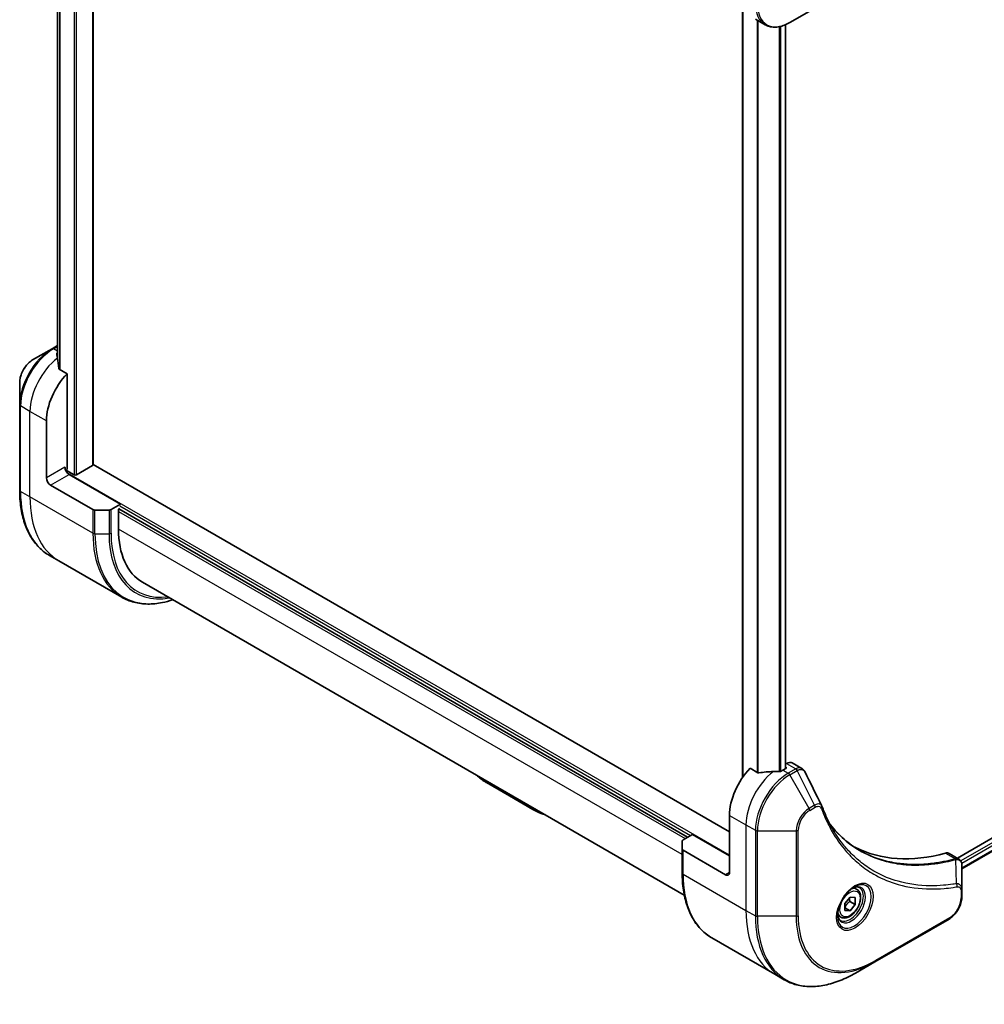
# Model space of a CAD drawing. Units: millimetres. Extents: x -1900 to 6176, y 36 to 1441.
# Drawn here: x -1336 to -1152, y 448 to 636 of the extents above; entities that cross this region are included whole.
import ezdxf

# ---------------------------------------------------------------- set-up
doc = ezdxf.new("R2010")
doc.units = ezdxf.units.MM
doc.header["$LTSCALE"] = 4.5
doc.layers.add('Visible (ISO)', color=7, linetype='Continuous', lineweight=35)
doc.layers.add('Visible Narrow (ISO)', color=7, linetype='Continuous', lineweight=25)

msp = doc.modelspace()

# ---------------------------------------------------------------- linework, layer by layer
at = {"layer": 'Visible (ISO)'}
for p, q in [((-1322.4688, 550.778), (-1322.4688, 723.6837)), ((-1329.2319, 712.8084), (-1329.2319, 570.8755)), ((-1198.4489, 637.2799), (-1198.4489, 491.1008)), ((-1189.4367, 635.2158), (-1185.7385, 637.351)), ((-1195.9604, 635.8431), (-1194.1589, 634.803)), ((-1190.2398, 634.8111), (-1190.2398, 492.7724)), ((-1329.2319, 573.5566), (-1330.3025, 572.9385)), ((-1330.3025, 572.9385), (-1334.0008, 570.8033)), ((-1327.4376, 568.166), (-1328.9236, 569.0239)), ((-1327.4376, 550.0976), (-1327.4376, 568.166)), ((-1336.4728, 566.5215), (-1336.4728, 562.2511)), ((-1336.4728, 562.2511), (-1336.4728, 545.9212)), ((-1331.366, 548.2832), (-1331.366, 559.1698)), ((-1200.944, 480.6954), (-1322.4688, 550.8577)), ((-1326.1019, 548.8729), (-1327.5526, 549.7104)), ((-1317.2238, 543.2935), (-1327.0447, 548.9636)), ((-1322.5664, 550.6419), (-1325.6305, 548.8729)), ((-1330.5803, 546.9224), (-1322.4934, 542.2534)), ((-1034.3811, 546.7409), (-1157.4375, 475.6943)), ((-1317.2238, 543.2935), (-1319.0253, 542.2534)), ((-1317.2238, 543.2779), (-1317.2238, 543.2935)), ((-1033.6484, 544.6385), (-1156.5534, 473.6792)), ((-1319.4181, 542.1595), (-1322.1006, 542.1595)), ((-1317.6167, 542.3409), (-1317.381, 542.477)), ((-1317.6167, 538.5306), (-1317.6167, 542.3409)), ((-1317.5381, 542.3863), (-1208.9579, 479.6975)), ((-1328.9858, 532.4469), (-1330.7873, 533.487)), ((-1316.9706, 525.5099), (-1328.9858, 532.4469)), ((-1313.0143, 528.3578), (-1209.5766, 468.638)), ((-1195.5297, 492.0089), (-1197.0157, 492.8668)), ((-1190.1803, 492.8068), (-1190.7303, 492.4892)), ((-1190.0653, 493.7804), (-1190.2398, 493.6796)), ((-1190.2398, 493.1133), (-1190.1803, 493.0789)), ((-1188.9542, 493.8905), (-1187.1277, 492.8359)), ((-1247.372, 490.1274), (-1242.9439, 487.5708)), ((-1238.5158, 485.0143), (-1242.9439, 487.5708)), ((-1200.944, 483.8707), (-1200.944, 472.9841)), ((-1209.8166, 479.2017), (-1208.0151, 480.2418)), ((-1208.0151, 480.2418), (-1200.944, 476.1593)), ((-1209.9793, 477.4262), (-1209.9793, 478.9749)), ((-1209.9793, 477.4262), (-1209.9793, 472.8901)), ((-1201.7297, 472.5304), (-1209.8166, 477.1994)), ((-1158.9779, 476.5836), (-1157.1514, 475.5291)), ((-1156.5534, 469.5671), (-1156.5534, 474.2855)), ((-1176.6317, 469.7333), (-1177.2283, 470.0778)), ((-1178.9059, 467.0388), (-1177.9238, 468.2605)), ((-1177.9238, 468.2605), (-1176.9417, 468.1728)), ((-1176.9417, 468.1728), (-1176.9417, 466.8633)), ((-1156.5534, 468.354), (-1156.5534, 469.5671)), ((-1178.9059, 465.7293), (-1178.9059, 467.0388)), ((-1178.9059, 466.2086), (-1177.9238, 465.6416)), ((-1177.9631, 467.453), (-1176.9417, 466.8633)), ((-1176.9417, 466.8633), (-1177.9238, 465.6416)), ((-1179.6873, 464.4409), (-1180.2838, 464.7854)), ((-1177.9238, 465.6416), (-1178.9059, 465.7293)), ((-1173.1677, 455.9073), (-1159.0255, 464.0722)), ((-1204.2937, 460.4559), (-1192.2785, 453.5189)), ((-1176.8659, 453.7721), (-1173.1677, 455.9073)), ((-1192.2785, 453.5189), (-1190.477, 452.4788))]:
    msp.add_line(p, q, dxfattribs=at)
for centre, major_axis, ratio, start_param, end_param in [((-1329.4803, 565.3389), (-0.9358, 10.7892), 0.07779162, 5.27600846, 5.36964529), ((-1329.0089, 565.0667), (4.4444, 7.698), 0.57735027, 0.82087455, 0.83034924), ((-1329.4803, 565.3389), (-0.9358, 10.7892), 0.07779162, 5.0684181, 5.27600846), ((-1325.0806, 562.7987), (4.4444, 7.698), 0.57735027, 1.16979494, 2.35619449), ((-1322.8021, 550.778), (0.3333, 0), 0.57735027, 5.49778714, 6.28318531), ((-1327.0447, 549.8708), (-0.5556, 0.9623), 0.57735027, 0.78539816, 2.35619449), ((-1327.8304, 549.8708), (-0.2778, -0.4811), 0.57735027, 1.32748183, 2.35619449), ((-1325.8662, 549.009), (0.3333, 0), 0.57735027, 3.92699082, 5.49778714), ((-1330.5803, 547.8296), (0.5556, -0.9623), 0.57735027, 3.92699082, 5.49778714), ((-1322.1006, 542.4802), (-0.5556, 0), 0.57735027, 0.78539816, 1.57079633), ((-1319.4181, 542.4802), (-0.5556, 0), 0.57735027, 1.57079633, 2.35619449), ((-1301.9032, 547.6028), (-11.1111, -19.245), 0.57735027, 5.49778714, 6.28318531), ((-1194.6586, 487.4995), (-4.4444, -7.698), 0.57735027, 4.31138759, 5.49778714), ((-1190.7303, 485.2315), (-4.4444, -7.698), 0.57735027, 3.92699082, 3.97194189), ((-1190.416, 492.9429), (0.3333, 0), 0.57735027, 5.49778714, 7.06858347), ((-1190.0653, 491.966), (1.1111, 1.9245), 0.57735027, 0, 0.78539816), ((-1190.2589, 484.9593), (-13.818, 0.9996), 0.5228786, 4.91764363, 5.12523399), ((-1190.2589, 484.9593), (-13.818, 0.9996), 0.5228786, 4.82400679, 4.91764363), ((-1184.7745, 484.8475), (1.2054, 1.2109), 0.82737827, 5.92008942, 6.0121585), ((-1209.4237, 478.9749), (-0.5556, 0), 0.57735027, 5.49778714, 6.28318531), ((-1149.0895, 528.3244), (-28.8889, -50.037), 0.57735027, 0.03285124, 0.523143), ((-1209.4237, 477.4262), (-0.5556, 0), 0.57735027, 0, 0.78539816), ((-1160.089, 474.6591), (1.1111, 1.9245), 0.57735027, 0, 0.523143), ((-1201.7297, 473.4377), (0.5556, -0.9623), 0.57735027, 5.49778714, 7.06858347)]:
    msp.add_ellipse(centre, major_axis=major_axis, ratio=ratio, start_param=start_param, end_param=end_param, dxfattribs=at)
for points, knots in [([(-1194.1589, 634.803), (-1193.8971, 634.6519), (-1193.6147, 634.5367), (-1193.0226, 634.3818), (-1192.713, 634.342), (-1192.0785, 634.335), (-1191.7537, 634.3677), (-1191.0969, 634.5005), (-1190.7649, 634.6005), (-1190.1, 634.8628), (-1189.7671, 635.025), (-1189.4367, 635.2158)], [3.926990817, 3.926990817, 3.926990817, 3.926990817, 4.08407045, 4.08407045, 4.241150082, 4.241150082, 4.398229715, 4.398229715, 4.555309348, 4.555309348, 4.71238898, 4.71238898, 4.71238898, 4.71238898]), ([(-1329.2914, 572.1541), (-1329.321, 572.1354), (-1329.3467, 572.1119), (-1329.3807, 572.0604), (-1329.389, 572.0326), (-1329.389, 572.0006), (-1329.3885, 571.9944), (-1329.3876, 571.9881)], [0.1356732242, 0.1356732242, 0.1356732242, 0.1356732242, 0.1469944231, 0.1469944231, 0.158315622, 0.158315622, 0.1609890322, 0.1609890322, 0.1609890322, 0.1609890322]), ([(-1334.0008, 570.8033), (-1334.2742, 570.6454), (-1334.5375, 570.4439), (-1335.031, 569.9739), (-1335.261, 569.7052), (-1335.6722, 569.1228), (-1335.8533, 568.8092), (-1336.152, 568.1619), (-1336.2697, 567.8284), (-1336.43, 567.166), (-1336.4728, 566.8372), (-1336.4728, 566.5215)], [1.57079633, 1.57079633, 1.57079633, 1.57079633, 1.88495559, 1.88495559, 2.19911486, 2.19911486, 2.51327412, 2.51327412, 2.82743339, 2.82743339, 3.14159265, 3.14159265, 3.14159265, 3.14159265]), ([(-1329.0199, 569.1677), (-1329.0168, 569.1422), (-1329.0088, 569.1167), (-1328.9786, 569.0652), (-1328.9531, 569.041), (-1328.9236, 569.0239)], [-0.0201836507, -0.0201836507, -0.0201836507, -0.0201836507, -0.0112759257, -0.0112759257, 0, 0, 0, 0]), ([(-1330.7873, 533.487), (-1331.5145, 533.9069), (-1332.1843, 534.426), (-1333.3883, 535.6444), (-1333.9225, 536.3434), (-1334.8434, 537.8987), (-1335.2302, 538.7549), (-1335.8504, 540.6009), (-1336.0838, 541.5907), (-1336.3951, 543.6802), (-1336.4728, 544.7797), (-1336.4728, 545.9212)], [2.35619449, 2.35619449, 2.35619449, 2.35619449, 2.513274123, 2.513274123, 2.670353756, 2.670353756, 2.827433388, 2.827433388, 2.984513021, 2.984513021, 3.141592654, 3.141592654, 3.141592654, 3.141592654]), ([(-1316.9706, 525.5099), (-1316.2434, 525.0901), (-1315.4589, 524.7696), (-1313.8017, 524.3361), (-1312.9292, 524.223), (-1311.1219, 524.2031), (-1310.187, 524.2962), (-1308.5776, 524.6216), (-1307.9133, 524.801), (-1307.2433, 525.0259)], [3.926990817, 3.926990817, 3.926990817, 3.926990817, 4.08407045, 4.08407045, 4.241150082, 4.241150082, 4.398229715, 4.398229715, 4.506045066, 4.506045066, 4.506045066, 4.506045066]), ([(-1187.1277, 492.8359), (-1187.0796, 492.8082), (-1187.0335, 492.7771), (-1186.9462, 492.7097), (-1186.905, 492.6733), (-1186.8277, 492.5962), (-1186.7917, 492.5555), (-1186.7248, 492.4708), (-1186.694, 492.4267), (-1186.6372, 492.3361), (-1186.6112, 492.2895), (-1186.5875, 492.2419)], [0.1178779852, 0.1178779852, 0.1178779852, 0.1178779852, 0.1308517681, 0.1308517681, 0.143825551, 0.143825551, 0.1567993339, 0.1567993339, 0.1697731168, 0.1697731168, 0.1827468997, 0.1827468997, 0.1827468997, 0.1827468997]), ([(-1247.372, 490.1274), (-1247.7759, 490.3606), (-1248.1553, 490.6103), (-1248.7735, 491.0892), (-1249.0237, 491.3092), (-1249.25, 491.5434)], [0, 0, 0, 0, 0.146026542, 0.146026542, 0.257088834, 0.257088834, 0.257088834, 0.257088834]), ([(-1247.372, 490.1274), (-1247.3817, 490.133), (-1247.3923, 490.1395), (-1247.4033, 490.1467), (-1247.4142, 490.1538), (-1247.4256, 490.1616), (-1247.4374, 490.1702), (-1247.4491, 490.1786), (-1247.4613, 490.1878), (-1247.4737, 490.1976), (-1247.486, 490.2074), (-1247.4986, 490.2178), (-1247.5114, 490.2288), (-1247.5368, 490.2506), (-1247.5629, 490.2749), (-1247.5886, 490.3011), (-1247.6142, 490.3271), (-1247.6394, 490.3551), (-1247.6633, 490.3845), (-1247.6873, 490.4139), (-1247.7099, 490.4446), (-1247.7302, 490.4762), (-1247.7507, 490.508), (-1247.7688, 490.5405), (-1247.7839, 490.5733), (-1247.7915, 490.5898), (-1247.7983, 490.6063), (-1247.8042, 490.6228), (-1247.8102, 490.6395), (-1247.8153, 490.6561), (-1247.8194, 490.6726), (-1247.8236, 490.6892), (-1247.8268, 490.7057), (-1247.829, 490.722), (-1247.829, 490.7224), (-1247.829, 490.7227), (-1247.8291, 490.7231)], [0, 0, 0, 0, 0.063934138, 0.063934138, 0.063934138, 0.127279708, 0.127279708, 0.127279708, 0.190135052, 0.190135052, 0.190135052, 0.252591425, 0.252591425, 0.252591425, 0.376592362, 0.376592362, 0.376592362, 0.499982306, 0.499982306, 0.499982306, 0.623374325, 0.623374325, 0.623374325, 0.747381579, 0.747381579, 0.747381579, 0.809842805, 0.809842805, 0.809842805, 0.872704205, 0.872704205, 0.872704205, 0.936057121, 0.936057121, 0.936057121, 0.937387184, 0.937387184, 0.937387184, 0.937387184]), ([(-1195.5297, 492.0089), (-1195.4996, 491.9915), (-1195.4616, 491.9795), (-1195.3892, 491.9723), (-1195.3562, 491.9736), (-1195.3241, 491.9785)], [0.093260715, 0.093260715, 0.093260715, 0.093260715, 0.1047444472, 0.1047444472, 0.1134564756, 0.1134564756, 0.1134564756, 0.1134564756]), ([(-1191.2786, 492.2508), (-1191.2685, 492.2507), (-1191.2584, 492.2509), (-1191.2067, 492.253), (-1191.162, 492.2599), (-1191.0798, 492.2835), (-1191.0423, 492.3002), (-1191.0127, 492.3188)], [0.1103900742, 0.1103900742, 0.1103900742, 0.1103900742, 0.1130634845, 0.1130634845, 0.1243846834, 0.1243846834, 0.1357058823, 0.1357058823, 0.1357058823, 0.1357058823]), ([(-1238.5158, 485.0143), (-1238.5255, 485.0199), (-1238.5343, 485.0253), (-1238.542, 485.0306), (-1238.5496, 485.0358), (-1238.5561, 485.0408), (-1238.5617, 485.0458), (-1238.5672, 485.0506), (-1238.5717, 485.0554), (-1238.5754, 485.0602), (-1238.5791, 485.0649), (-1238.5818, 485.0697), (-1238.5838, 485.0744), (-1238.5878, 485.0839), (-1238.5886, 485.0936), (-1238.5872, 485.1041), (-1238.5857, 485.1146), (-1238.5821, 485.1258), (-1238.5771, 485.1385), (-1238.572, 485.1512), (-1238.5657, 485.1653), (-1238.559, 485.1812), (-1238.5523, 485.1973), (-1238.5453, 485.2153), (-1238.5389, 485.2357), (-1238.5357, 485.246), (-1238.5327, 485.2568), (-1238.5299, 485.2683), (-1238.5271, 485.2799), (-1238.5246, 485.2921), (-1238.5226, 485.305), (-1238.5205, 485.318), (-1238.5188, 485.3317), (-1238.5176, 485.3461), (-1238.5176, 485.3464), (-1238.5176, 485.3467), (-1238.5176, 485.347)], [0, 0, 0, 0, 0.063934138, 0.063934138, 0.063934138, 0.127279708, 0.127279708, 0.127279708, 0.190135052, 0.190135052, 0.190135052, 0.252591425, 0.252591425, 0.252591425, 0.376592362, 0.376592362, 0.376592362, 0.499982306, 0.499982306, 0.499982306, 0.623374325, 0.623374325, 0.623374325, 0.747381579, 0.747381579, 0.747381579, 0.809842805, 0.809842805, 0.809842805, 0.872704205, 0.872704205, 0.872704205, 0.936057121, 0.936057121, 0.936057121, 0.937387184, 0.937387184, 0.937387184, 0.937387184]), ([(-1238.5158, 485.0143), (-1238.4867, 484.9975), (-1238.4576, 484.9808), (-1238.3986, 484.9474), (-1238.3686, 484.9307), (-1238.2781, 484.8806), (-1238.2173, 484.8477), (-1238.147, 484.8105), (-1238.1378, 484.8057), (-1238.0781, 484.7743), (-1238.0273, 484.7481), (-1237.9638, 484.716), (-1237.9515, 484.7098), (-1237.9228, 484.6954), (-1237.9063, 484.6872), (-1237.8626, 484.6656), (-1237.8353, 484.6522), (-1237.7963, 484.6333), (-1237.7847, 484.6277), (-1237.7593, 484.6155), (-1237.7454, 484.6088), (-1237.7211, 484.5973), (-1237.7107, 484.5923), (-1237.6856, 484.5805), (-1237.6709, 484.5736), (-1237.6465, 484.5622), (-1237.6367, 484.5577), (-1237.5863, 484.5343), (-1237.5453, 484.5157), (-1237.4958, 484.4935), (-1237.4874, 484.4897), (-1237.3852, 484.4442), (-1237.2901, 484.4035), (-1237.1882, 484.3615), (-1237.1826, 484.3592), (-1237.0778, 484.3162), (-1236.9771, 484.2765), (-1236.7677, 484.1977), (-1236.659, 484.1587), (-1236.4388, 484.0836), (-1236.3275, 484.0475), (-1236.2091, 484.0112), (-1236.2036, 484.0095), (-1236.1979, 484.0078)], [0, 0, 0, 0, 0.009518428, 0.009518428, 0.019270169, 0.019270169, 0.038977558, 0.038977558, 0.041921154, 0.041921154, 0.058199611, 0.058199611, 0.062107163, 0.062107163, 0.0673145, 0.0673145, 0.075890451, 0.075890451, 0.079494729, 0.079494729, 0.083782969, 0.083782969, 0.087005082, 0.087005082, 0.091503594, 0.091503594, 0.094491252, 0.094491252, 0.106929229, 0.106929229, 0.109453698, 0.109453698, 0.137716592, 0.137716592, 0.139336556, 0.139336556, 0.168411001, 0.168411001, 0.198963237, 0.198963237, 0.229431281, 0.229431281, 0.230943322, 0.230943322, 0.230943322, 0.230943322]), ([(-1183.2918, 485.6252), (-1183.1517, 485.2498), (-1183.0106, 484.892), (-1182.7126, 484.1768), (-1182.5579, 483.8251), (-1182.2377, 483.1341), (-1182.072, 482.7947), (-1181.7297, 482.1285), (-1181.5532, 481.8017), (-1181.1893, 481.1608), (-1181.0021, 480.8467), (-1180.8095, 480.5392)], [0, 0, 0, 0, 0.160255913, 0.160255913, 0.320511826, 0.320511826, 0.480767738, 0.480767738, 0.641023651, 0.641023651, 0.801279564, 0.801279564, 0.801279564, 0.801279564]), ([(-1176.0899, 477.197), (-1176.6165, 477.501), (-1177.1284, 477.8305), (-1178.1214, 478.5394), (-1178.6025, 478.9188), (-1179.5328, 479.7268), (-1179.9818, 480.1554), (-1180.8467, 481.0606), (-1181.2624, 481.5372), (-1181.6785, 482.0595), (-1181.6962, 482.0817), (-1181.7138, 482.104)], [2.73884789, 2.73884789, 2.73884789, 2.73884789, 3.0315659, 3.0315659, 3.32428391, 3.32428391, 3.61700192, 3.61700192, 3.90971993, 3.90971993, 3.92272088, 3.92272088, 3.92272088, 3.92272088]), ([(-1157.1514, 475.5291), (-1157.0638, 475.4786), (-1156.985, 475.4152), (-1156.8499, 475.2731), (-1156.7934, 475.1945), (-1156.7006, 475.0297), (-1156.6642, 474.9434), (-1156.6077, 474.7667), (-1156.5876, 474.6762), (-1156.5609, 474.4921), (-1156.5543, 474.3986), (-1156.5535, 474.304)], [0.07890981, 0.07890981, 0.07890981, 0.07890981, 0.102485407, 0.102485407, 0.126061004, 0.126061004, 0.149636601, 0.149636601, 0.173212198, 0.173212198, 0.196787795, 0.196787795, 0.196787795, 0.196787795]), ([(-1204.2937, 460.4559), (-1205.0209, 460.8758), (-1205.6907, 461.3949), (-1206.8947, 462.6133), (-1207.429, 463.3124), (-1208.3498, 464.8676), (-1208.7366, 465.7238), (-1209.3568, 467.5698), (-1209.5903, 468.5597), (-1209.9015, 470.6491), (-1209.9793, 471.7486), (-1209.9793, 472.8901)], [3.926990817, 3.926990817, 3.926990817, 3.926990817, 4.08407045, 4.08407045, 4.241150082, 4.241150082, 4.398229715, 4.398229715, 4.555309348, 4.555309348, 4.71238898, 4.71238898, 4.71238898, 4.71238898]), ([(-1177.096, 470.196), (-1177.4033, 470.0186), (-1177.7197, 469.782), (-1178.3353, 469.2077), (-1178.6342, 468.8689), (-1179.1799, 468.1218), (-1179.426, 467.7129), (-1179.8367, 466.8703), (-1180.0011, 466.4367), (-1180.2312, 465.5954), (-1180.2977, 465.1878), (-1180.3185, 464.7457), (-1180.3201, 464.6781), (-1180.3201, 464.6117)], [0, 0, 0, 0, 0.29880315, 0.29880315, 0.60113033, 0.60113033, 0.90635223, 0.90635223, 1.21186251, 1.21186251, 1.51493929, 1.51493929, 1.57079633, 1.57079633, 1.57079633, 1.57079633]), ([(-1177.3887, 470.011), (-1177.3468, 470.0301), (-1177.3054, 470.0477), (-1177.14, 470.1129), (-1177.0206, 470.1484), (-1176.7971, 470.1935), (-1176.693, 470.2033), (-1176.5027, 470.2012), (-1176.4165, 470.1895), (-1176.2599, 470.1485), (-1176.1893, 470.1194), (-1176.1238, 470.0816)], [0.105628495, 0.105628495, 0.105628495, 0.105628495, 0.157079633, 0.157079633, 0.314159265, 0.314159265, 0.471238898, 0.471238898, 0.628318531, 0.628318531, 0.785398163, 0.785398163, 0.785398163, 0.785398163]), ([(-1176.6317, 469.7333), (-1176.4668, 469.6381), (-1176.3251, 469.5044), (-1176.0946, 469.1722), (-1176.0108, 468.9699), (-1175.9033, 468.502), (-1175.8887, 468.2309), (-1175.9353, 467.6568), (-1175.9993, 467.3528), (-1176.1971, 466.7494), (-1176.3304, 466.4501), (-1176.6522, 465.8834), (-1176.8403, 465.6161), (-1177.2553, 465.1371), (-1177.4823, 464.9257), (-1177.9583, 464.5805), (-1178.2074, 464.4471), (-1178.7035, 464.2836), (-1178.9514, 464.2508), (-1179.3654, 464.2989), (-1179.5356, 464.3534), (-1179.6873, 464.4409)], [2.35619449, 2.35619449, 2.35619449, 2.35619449, 2.62198886, 2.62198886, 2.91161337, 2.91161337, 3.23970828, 3.23970828, 3.57841915, 3.57841915, 3.91455234, 3.91455234, 4.24911174, 4.24911174, 4.58502719, 4.58502719, 4.92367944, 4.92367944, 5.25327908, 5.25327908, 5.49778714, 5.49778714, 5.49778714, 5.49778714]), ([(-1156.5534, 468.354), (-1156.5534, 468.0383), (-1156.5963, 467.7095), (-1156.7566, 467.0471), (-1156.8743, 466.7136), (-1157.173, 466.0663), (-1157.3541, 465.7527), (-1157.7653, 465.1703), (-1157.9953, 464.9016), (-1158.4888, 464.4316), (-1158.7521, 464.2301), (-1159.0255, 464.0722)], [1.57079633, 1.57079633, 1.57079633, 1.57079633, 1.88495559, 1.88495559, 2.19911486, 2.19911486, 2.51327412, 2.51327412, 2.82743339, 2.82743339, 3.14159265, 3.14159265, 3.14159265, 3.14159265]), ([(-1179.7349, 463.827), (-1179.8004, 463.8647), (-1179.8609, 463.9113), (-1179.9747, 464.0265), (-1180.028, 464.0953), (-1180.125, 464.2591), (-1180.1685, 464.3541), (-1180.2411, 464.5702), (-1180.2701, 464.6913), (-1180.2963, 464.8672), (-1180.3018, 464.9119), (-1180.3063, 464.9576)], [3.926990817, 3.926990817, 3.926990817, 3.926990817, 4.08407045, 4.08407045, 4.241150082, 4.241150082, 4.398229715, 4.398229715, 4.555309348, 4.555309348, 4.606760485, 4.606760485, 4.606760485, 4.606760485]), ([(-1190.477, 452.4788), (-1189.7498, 452.059), (-1188.9653, 451.7385), (-1187.3082, 451.305), (-1186.4357, 451.1919), (-1184.6283, 451.172), (-1183.6935, 451.2651), (-1181.7847, 451.651), (-1180.8107, 451.9437), (-1178.8456, 452.7189), (-1177.8545, 453.2013), (-1176.8659, 453.7721)], [2.35619449, 2.35619449, 2.35619449, 2.35619449, 2.513274123, 2.513274123, 2.670353756, 2.670353756, 2.827433388, 2.827433388, 2.984513021, 2.984513021, 3.141592654, 3.141592654, 3.141592654, 3.141592654])]:
    msp.add_open_spline(points, degree=3, knots=knots, dxfattribs=at)
msp.add_open_spline([(-1186.5875, 492.2419), (-1185.5081, 490.0763), (-1184.4273, 487.9114), (-1183.3448, 485.7472)], degree=3, dxfattribs=at)
for points, weights in [([(-1177.9631, 467.453), (-1178.0434, 467.8208), (-1178.0501, 468.1033)], [1, 1.07039454817, 1.07672477615]), ([(-1178.9059, 466.3136), (-1178.5881, 466.96), (-1177.9631, 467.453)], [1.01523736139, 1.14666441016, 1])]:
    msp.add_rational_spline(points, weights, degree=2, dxfattribs=at)
at = {"layer": 'Visible Narrow (ISO)'}
for p, q in [((-1326.1019, 725.7805), (-1326.1019, 548.8729)), ((-1325.6305, 548.8729), (-1325.6305, 725.5083)), ((-1322.5664, 723.7392), (-1322.5664, 550.6419)), ((-1329.2305, 570.8652), (-1329.2305, 712.8078)), ((-1328.8627, 712.6743), (-1328.8627, 568.9888)), ((-1328.7665, 568.9332), (-1328.7665, 712.6478)), ((-1198.3513, 491.2407), (-1198.3513, 637.2235)), ((-1195.6868, 635.6851), (-1195.6868, 492.0996)), ((-1195.4813, 491.9877), (-1195.4813, 635.5665)), ((-1191.4357, 634.432), (-1191.4357, 492.2525)), ((-1191.1698, 492.2601), (-1191.1698, 634.4923)), ((-1190.3374, 634.77), (-1190.3374, 492.7161)), ((-1330.0247, 572.9109), (-1329.2319, 573.3687)), ((-1329.2319, 572.4532), (-1330.0247, 572.9109)), ((-1329.2914, 571.3141), (-1329.2914, 572.1541)), ((-1334.5087, 560.9842), (-1336.3101, 562.0243)), ((-1336.3101, 545.6944), (-1336.3101, 562.0243)), ((-1331.366, 559.1698), (-1334.5087, 560.9842)), ((-1334.5087, 544.6543), (-1334.5087, 560.9842)), ((-1327.8304, 550.3244), (-1331.366, 548.2832)), ((-1330.5803, 546.9224), (-1327.0447, 548.9636)), ((-1200.944, 476.25), (-1327.3872, 549.252)), ((-1334.5087, 544.6543), (-1336.3101, 545.6944)), ((-1033.8311, 546.1512), (-1156.7797, 475.1668)), ((-1156.6006, 474.7259), (-1033.5954, 545.743)), ((-1322.4934, 537.7173), (-1334.5087, 544.6543)), ((-1033.5891, 544.7854), (-1156.5534, 473.7919)), ((-1322.4934, 542.2534), (-1322.4934, 537.7173)), ((-1322.1006, 537.6234), (-1322.1006, 542.1595)), ((-1319.4181, 542.1595), (-1319.4181, 537.6234)), ((-1319.0253, 537.7173), (-1319.0253, 542.2534)), ((-1317.6167, 541.8873), (-1209.4293, 479.4253)), ((-1317.381, 542.9306), (-1208.4079, 480.015)), ((-1322.1006, 537.6234), (-1319.4181, 537.6234)), ((-1209.9793, 476.3861), (-1317.6167, 538.5306)), ((-1190.7303, 492.4892), (-1189.7145, 491.9028)), ((-1190.1803, 493.0789), (-1190.1803, 492.8068)), ((-1190.0653, 493.7804), (-1188.2639, 492.7403)), ((-1188.2759, 492.7333), (-1189.7145, 491.9028)), ((-1189.4367, 491.6095), (-1187.9981, 492.4401)), ((-1185.7385, 485.204), (-1189.4367, 491.6095)), ((-1184.6879, 485.8105), (-1187.9981, 492.4401)), ((-1184.6879, 485.8105), (-1185.7385, 485.204)), ((-1185.6234, 484.8168), (-1184.5729, 485.4233)), ((-1200.944, 483.8707), (-1197.8013, 482.0562)), ((-1197.8013, 482.0562), (-1197.8013, 465.7263)), ((-1197.8013, 482.0562), (-1195.9999, 481.0162)), ((-1195.9999, 481.0162), (-1195.9999, 464.6862)), ((-1195.607, 464.5923), (-1195.607, 480.9222)), ((-1195.607, 480.9222), (-1188.2105, 480.9222)), ((-1188.2105, 480.9222), (-1188.2105, 464.5923)), ((-1187.8177, 464.6862), (-1187.8177, 481.0162)), ((-1209.8166, 472.6633), (-1209.8166, 477.1994)), ((-1159.6816, 476.6467), (-1157.791, 475.5552)), ((-1157.5992, 470.8285), (-1157.7153, 475.4301)), ((-1209.8166, 472.6633), (-1197.8013, 465.7263)), ((-1200.944, 472.9841), (-1201.7297, 472.5304)), ((-1156.7162, 469.3402), (-1156.7162, 468.1272)), ((-1197.8013, 465.7263), (-1195.9999, 464.6862)), ((-1188.2105, 464.5923), (-1195.607, 464.5923)), ((-1158.9105, 464.3266), (-1173.0526, 456.1616))]:
    msp.add_line(p, q, dxfattribs=at)
for centre, major_axis, ratio, start_param, end_param in [((-1189.7145, 642.501), (-4.4444, -7.698), 0.57735027, 5.49778714, 6.28318531), ((-1189.4367, 642.3407), (-4.3631, -7.5571), 0.57735027, 5.49778714, 7.06858347), ((-1330.3025, 565.8136), (-4.3631, -7.5571), 0.57735027, 3.92699082, 5.49778714), ((-1330.0247, 565.6532), (4.4444, 7.698), 0.57735027, 0.78539816, 2.35619449), ((-1330.0247, 572.4573), (-0.2778, 0.4811), 0.57735027, 5.49778714, 6.28318531), ((-1334.0008, 567.9488), (1.748, 3.0277), 0.57735027, 0.78539816, 2.35619449), ((-1328.2233, 564.6131), (4.4444, 7.698), 0.57735027, 0.95284624, 2.35619449), ((-1335.9173, 562.2511), (-0.5556, 0), 0.57735027, 0, 0.78539816), ((-1335.9173, 545.9212), (-0.5556, 0), 0.57735027, 0, 0.78539816), ((-1317.4539, 556.581), (-13.3333, -23.094), 0.57735027, 5.49778714, 6.28318531), ((-1315.6525, 555.5409), (-13.3333, -23.094), 0.57735027, 5.49778714, 6.28318531), ((-1303.6372, 548.6039), (-13.3333, -23.094), 0.57735027, 5.49778714, 6.28318531), ((-1322.1006, 537.9441), (0.5556, 0), 0.57735027, 3.92699082, 4.71238898), ((-1303.3595, 548.4436), (-13.252, -22.9531), 0.57735027, 5.49778714, 6.85954973), ((-1319.4181, 537.9441), (-0.5556, 0), 0.57735027, 1.57079633, 2.35619449), ((-1302.0182, 547.6692), (-12.3036, -21.3104), 0.57735027, 5.49778714, 6.72709511), ((-1301.9032, 547.6028), (-12.1072, -20.9702), 0.57735027, 5.49778714, 6.69165342), ((-1188.2759, 492.2797), (-0.2778, 0.4811), 0.57735027, 4.71238898, 5.49778714), ((-1188.2639, 492.2867), (0.2817, -0.4788), 0.58272546, 1.56556184, 2.35147354), ((-1191.5159, 485.6851), (-4.4444, -7.698), 0.57735027, 4.0944389, 5.49778714), ((-1189.7145, 484.645), (-4.4444, -7.698), 0.57735027, 3.92699082, 5.49778714), ((-1189.4367, 484.4847), (4.3631, 7.5571), 0.57735027, 0.78539816, 2.35619449), ((-1189.7145, 491.4492), (0.2778, -0.4811), 0.57735027, 1.57079633, 2.35619449), ((-1242.3884, 488.5331), (-0.5556, -0.9623), 0.57735027, 5.54752936, 6.28318531), ((-1185.7385, 482.3495), (-1.748, -3.0277), 0.57735027, 3.92699082, 5.49778714), ((-1186.0162, 485.0436), (-0.2778, 0.4811), 0.57735027, 3.92699082, 4.71238898), ((-1184.9657, 485.6501), (-0.2778, 0.4811), 0.57735027, 3.92699082, 4.71238898), ((-1183.8123, 485.4309), (0.5205, 0.1943), 0.7371107, 5.25887382, 6.28318531), ((-1185.6234, 482.283), (1.5516, 2.6875), 0.57735027, 0.78539816, 2.35619449), ((-1195.607, 481.243), (0.5556, 0), 0.57735027, 3.92699082, 4.71238898), ((-1188.2105, 481.243), (-0.5556, 0), 0.57735027, 1.57079633, 2.35619449), ((-1157.9456, 475.0404), (-0.1424, 0.537), 0.70765843, 5.32110362, 5.66947619), ((-1157.8929, 475.0583), (0.2133, -0.513), 0.7825254, 2.02708248, 2.42717461), ((-1209.4237, 472.8901), (-0.5556, 0), 0.57735027, 0, 0.78539816), ((-1190.9604, 483.5499), (-13.3333, -23.094), 0.57735027, 5.49778714, 6.28318531), ((-1177.096, 466.4731), (2.2798, 3.9486), 0.57735027, 2.35619449, 7.06858347), ((-1177.6516, 466.7939), (-1.8869, -3.2682), 0.57735027, 5.59811367, 10.10984959), ((-1177.9294, 466.9543), (1.8056, 3.1273), 0.57735027, 3.14159265, 6.28318531), ((-1178.1595, 467.0871), (1.5278, 2.6462), 0.57735027, 0, 0.56017967), ((-1157.8755, 470.4564), (-0.092, 0.5479), 0.7371107, 4.16590415, 5.32901143), ((-1158.9105, 466.8603), (-1.5516, -2.6875), 0.57735027, 0.78539816, 2.35619449), ((-1157.109, 469.5671), (0.5556, 0), 0.57735027, 5.49778714, 6.28318531), ((-1157.109, 468.354), (0.5556, 0), 0.57735027, 5.49778714, 6.28318531), ((-1178.9452, 476.6129), (-13.3333, -23.094), 0.57735027, 5.49778714, 6.28318531), ((-1177.1437, 475.5728), (-13.3333, -23.094), 0.57735027, 5.49778714, 6.28318531), ((-1195.607, 464.913), (0.5556, 0), 0.57735027, 3.92699082, 4.71238898), ((-1176.8659, 475.4125), (-13.252, -22.9531), 0.57735027, 5.49778714, 7.06858347), ((-1188.2105, 464.913), (-0.5556, 0), 0.57735027, 1.57079633, 2.35619449), ((-1173.1677, 473.2773), (-10.6369, -18.4237), 0.57735027, 5.49778714, 7.06858347), ((-1173.0526, 473.2109), (-10.4405, -18.0835), 0.57735027, 5.49778714, 7.06858347), ((-1178.1595, 467.0871), (-1.5278, -2.6462), 0.57735027, 5.72300564, 6.28318531), ((-1159.3033, 464.5534), (0.2778, -0.4811), 0.57735027, 0, 0.78539816), ((-1173.4454, 456.3884), (0.2778, -0.4811), 0.57735027, 0, 0.78539816)]:
    msp.add_ellipse(centre, major_axis=major_axis, ratio=ratio, start_param=start_param, end_param=end_param, dxfattribs=at)
for centre, major_axis in [((-1176.981, 466.4067), (2.4762, 4.2889)), ((-1177.9238, 466.951), (-1.3611, -2.3575))]:
    msp.add_ellipse(centre, major_axis=major_axis, ratio=0.57735027, dxfattribs=at)
for points, knots in [([(-1188.2639, 492.7403), (-1188.2659, 492.7392), (-1188.2679, 492.738), (-1188.2719, 492.7357), (-1188.2739, 492.7345), (-1188.2759, 492.7333)], [0.00000000001, 0.00000000001, 0.00000000001, 0.00000000001, 0.00076834266, 0.00076834266, 0.00153668531, 0.00153668531, 0.00153668531, 0.00153668531]), ([(-1187.1279, 492.8357), (-1187.2087, 492.8824), (-1187.2962, 492.9154), (-1187.6536, 492.9859), (-1187.9613, 492.9175), (-1188.2639, 492.7403)], [-0.117877985, -0.117877985, -0.117877985, -0.117877985, -0.087259675, -0.087259675, 0, 0, 0, 0]), ([(-1187.9834, 492.4484), (-1187.7055, 492.6053), (-1187.4298, 492.6756), (-1187.0061, 492.6317), (-1186.8429, 492.5567), (-1186.6676, 492.3756), (-1186.6229, 492.3133), (-1186.5874, 492.2419)], [0, 0, 0, 0, 0.087259675, 0.087259675, 0.154661595, 0.154661595, 0.1827469, 0.1827469, 0.1827469, 0.1827469]), ([(-1187.9981, 492.4401), (-1187.9957, 492.4415), (-1187.9932, 492.4429), (-1187.9883, 492.4456), (-1187.9858, 492.447), (-1187.9834, 492.4484)], [-0.00153668531, -0.00153668531, -0.00153668531, -0.00153668531, -0.00076834266, -0.00076834266, -0.00000000001, -0.00000000001, -0.00000000001, -0.00000000001]), ([(-1183.3446, 485.7473), (-1183.3854, 485.8296), (-1183.4481, 485.8928), (-1183.646, 486.0182), (-1183.8033, 486.0508), (-1184.1107, 486.0335), (-1184.2545, 486.0007), (-1184.4966, 485.9087), (-1184.5917, 485.864), (-1184.6879, 485.8105)], [-0.177440356, -0.177440356, -0.177440356, -0.177440356, -0.14010274, -0.14010274, -0.077834855, -0.077834855, -0.029936483, -0.029936483, 0, 0, 0, 0]), ([(-1184.5729, 485.4233), (-1184.4945, 485.4686), (-1184.4161, 485.5056), (-1184.2156, 485.5787), (-1184.0955, 485.601), (-1183.839, 485.5966), (-1183.7083, 485.5531), (-1183.5249, 485.4038), (-1183.4609, 485.3153), (-1183.4194, 485.2041)], [0, 0, 0, 0, 0.029936483, 0.029936483, 0.077834855, 0.077834855, 0.14010274, 0.14010274, 0.187502416, 0.187502416, 0.187502416, 0.187502416]), ([(-1183.4194, 485.2041), (-1183.3893, 485.1234), (-1183.3589, 485.0429), (-1183.2908, 484.8647), (-1183.253, 484.767), (-1183.1591, 484.5283), (-1183.1026, 484.3877), (-1182.9707, 484.0663), (-1182.8948, 483.8861), (-1182.7168, 483.4751), (-1182.6138, 483.2452), (-1182.3714, 482.7224), (-1182.2304, 482.4311), (-1181.8969, 481.7714), (-1181.7017, 481.4059), (-1181.2554, 480.6143), (-1181.0012, 480.1918), (-1180.3849, 479.2313), (-1180.0153, 478.7024), (-1179.1274, 477.5344), (-1178.5976, 476.9101), (-1177.3176, 475.5597), (-1176.5489, 474.8593), (-1174.8776, 473.551), (-1173.9695, 472.9513), (-1171.6741, 471.6894), (-1170.2433, 471.1036), (-1166.7816, 470.1196), (-1164.6993, 469.8306), (-1161.6894, 469.8066), (-1160.8432, 469.8396), (-1159.4013, 469.9613), (-1158.8121, 470.0289), (-1158.048, 470.1391), (-1157.8776, 470.1652), (-1157.6322, 470.2047), (-1157.5575, 470.217), (-1157.4827, 470.2296)], [0, 0, 0, 0, 0.0344265, 0.0344265, 0.07650467, 0.07650467, 0.1377084, 0.1377084, 0.21727325, 0.21727325, 0.32070756, 0.32070756, 0.45517217, 0.45517217, 0.62997615, 0.62997615, 0.8417425, 0.8417425, 1.12477817, 1.12477817, 1.49272454, 1.49272454, 1.97105483, 1.97105483, 2.47873595, 2.47873595, 3.19579554, 3.19579554, 4.127973, 4.127973, 4.4843018, 4.4843018, 4.72660511, 4.72660511, 4.79590965, 4.79590965, 4.82621249, 4.82621249, 4.82621249, 4.82621249]), ([(-1181.7103, 482.0978), (-1181.4065, 481.7125), (-1181.0925, 481.3404), (-1179.4046, 479.473), (-1177.8644, 478.2059), (-1174.8214, 476.3978), (-1173.3738, 475.7617), (-1170.7775, 474.9754), (-1169.6712, 474.7364), (-1167.6526, 474.4639), (-1166.7545, 474.3957), (-1165.1339, 474.3643), (-1164.4187, 474.3805), (-1163.1368, 474.462), (-1162.5739, 474.5151), (-1161.6218, 474.6336), (-1161.2352, 474.6895), (-1160.4413, 474.8201), (-1160.0338, 474.8955), (-1159.3091, 475.0442), (-1158.9928, 475.114), (-1158.5194, 475.2257), (-1158.3632, 475.2638), (-1158.0432, 475.3441), (-1157.88, 475.3866), (-1157.7153, 475.4301)], [-3.92617715, -3.92617715, -3.92617715, -3.92617715, -3.70555522, -3.70555522, -2.7767893, -2.7767893, -2.03555087, -2.03555087, -1.51897368, -1.51897368, -1.12160661, -1.12160661, -0.81593963, -0.81593963, -0.58081118, -0.58081118, -0.42169471, -0.42169471, -0.2557943, -0.2557943, -0.12817861, -0.12817861, -0.06549657, -0.06549657, 0, 0, 0, 0]), ([(-1157.5992, 470.8285), (-1157.6745, 470.8165), (-1157.7478, 470.8041), (-1157.9914, 470.7652), (-1158.1604, 470.7396), (-1158.9187, 470.6311), (-1159.5034, 470.5648), (-1160.9342, 470.4457), (-1161.7739, 470.4138), (-1164.7601, 470.4404), (-1166.8258, 470.7283), (-1170.259, 471.7056), (-1171.6777, 472.2868), (-1173.9536, 473.5379), (-1174.8537, 474.1323), (-1176.5105, 475.429), (-1177.2723, 476.1229), (-1178.5408, 477.4609), (-1179.0657, 478.0794), (-1179.9455, 479.2364), (-1180.3116, 479.7604), (-1180.7107, 480.3824), (-1180.7603, 480.4606), (-1180.8095, 480.5392)], [-4.82621249, -4.82621249, -4.82621249, -4.82621249, -4.79590965, -4.79590965, -4.72660511, -4.72660511, -4.4843018, -4.4843018, -4.127973, -4.127973, -3.19579554, -3.19579554, -2.47873595, -2.47873595, -1.97105483, -1.97105483, -1.49272454, -1.49272454, -1.12477817, -1.12477817, -0.8417425, -0.8417425, -0.80127956, -0.80127956, -0.80127956, -0.80127956]), ([(-1157.8432, 475.5374), (-1158.0073, 475.4939), (-1158.1712, 475.4517), (-1158.4913, 475.3719), (-1158.6475, 475.334), (-1159.1211, 475.2229), (-1159.4376, 475.1535), (-1160.1625, 475.0057), (-1160.5702, 474.9308), (-1161.3643, 474.8011), (-1161.7509, 474.7457), (-1162.7033, 474.6282), (-1163.2663, 474.5757), (-1164.5483, 474.4954), (-1165.2635, 474.4798), (-1166.884, 474.5124), (-1167.782, 474.5812), (-1169.8002, 474.8548), (-1170.9062, 475.0943), (-1173.4232, 475.8572), (-1174.7999, 476.4522), (-1176.0899, 477.197)], [0, 0, 0, 0, 0.06549657, 0.06549657, 0.12817861, 0.12817861, 0.2557943, 0.2557943, 0.42169471, 0.42169471, 0.58081118, 0.58081118, 0.81593963, 0.81593963, 1.12160661, 1.12160661, 1.51897368, 1.51897368, 2.03555087, 2.03555087, 2.73884789, 2.73884789, 2.73884789, 2.73884789]), ([(-1157.1514, 475.5291), (-1157.1563, 475.532), (-1157.1613, 475.5347), (-1157.2757, 475.5968), (-1157.4008, 475.6226), (-1157.6172, 475.6074), (-1157.7035, 475.5879), (-1157.791, 475.5552)], [-0.0789098096, -0.0789098096, -0.0789098096, -0.0789098096, -0.0767578006, -0.0767578006, -0.029522231, -0.029522231, 0, 0, 0, 0]), ([(-1157.791, 475.5552), (-1157.799, 475.5519), (-1157.8073, 475.5487), (-1157.8247, 475.5427), (-1157.8337, 475.5399), (-1157.8432, 475.5374)], [0.00000000006, 0.00000000006, 0.00000000006, 0.00000000006, 0.00379309206, 0.00379309206, 0.00758618406, 0.00758618406, 0.00758618406, 0.00758618406]), ([(-1157.7153, 475.4301), (-1157.6989, 475.4303), (-1157.6833, 475.4307), (-1157.6539, 475.4321), (-1157.6399, 475.433), (-1157.6265, 475.4342)], [-0.00758618406, -0.00758618406, -0.00758618406, -0.00758618406, -0.00379309206, -0.00379309206, -0.00000000006, -0.00000000006, -0.00000000006, -0.00000000006]), ([(-1157.6265, 475.4342), (-1157.5226, 475.4431), (-1157.4266, 475.4398), (-1157.1962, 475.4038), (-1157.073, 475.3542), (-1156.8321, 475.184), (-1156.7274, 475.0461), (-1156.5904, 474.7108), (-1156.5553, 474.5166), (-1156.5535, 474.3023)], [0, 0, 0, 0, 0.029522231, 0.029522231, 0.076757801, 0.076757801, 0.138164041, 0.138164041, 0.196787795, 0.196787795, 0.196787795, 0.196787795]), ([(-1156.5535, 474.3023), (-1156.5535, 474.2995), (-1156.5535, 474.2967), (-1156.5535, 474.2911), (-1156.5534, 474.2883), (-1156.5534, 474.2855)], [-0.00153668531, -0.00153668531, -0.00153668531, -0.00153668531, -0.00076834265, -0.00076834265, 0, 0, 0, 0]), ([(-1156.5534, 469.5671), (-1156.5534, 469.7923), (-1156.5904, 469.9986), (-1156.7297, 470.3371), (-1156.8253, 470.4745), (-1157.0502, 470.6653), (-1157.1666, 470.7308), (-1157.3938, 470.8019), (-1157.4906, 470.8209), (-1157.5992, 470.8285)], [-0.187504168, -0.187504168, -0.187504168, -0.187504168, -0.125670471, -0.125670471, -0.069816928, -0.069816928, -0.026852665, -0.026852665, 0, 0, 0, 0]), ([(-1157.4827, 470.2296), (-1157.4164, 470.2407), (-1157.3527, 470.2419), (-1157.1967, 470.222), (-1157.1099, 470.1873), (-1156.9376, 470.0638), (-1156.8603, 469.962), (-1156.7469, 469.6964), (-1156.7162, 469.5272), (-1156.7162, 469.3402)], [0, 0, 0, 0, 0.026852665, 0.026852665, 0.069816928, 0.069816928, 0.125670471, 0.125670471, 0.187504168, 0.187504168, 0.187504168, 0.187504168])]:
    msp.add_open_spline(points, degree=3, knots=knots, dxfattribs=at)

doc.saveas('drawing.dxf')
